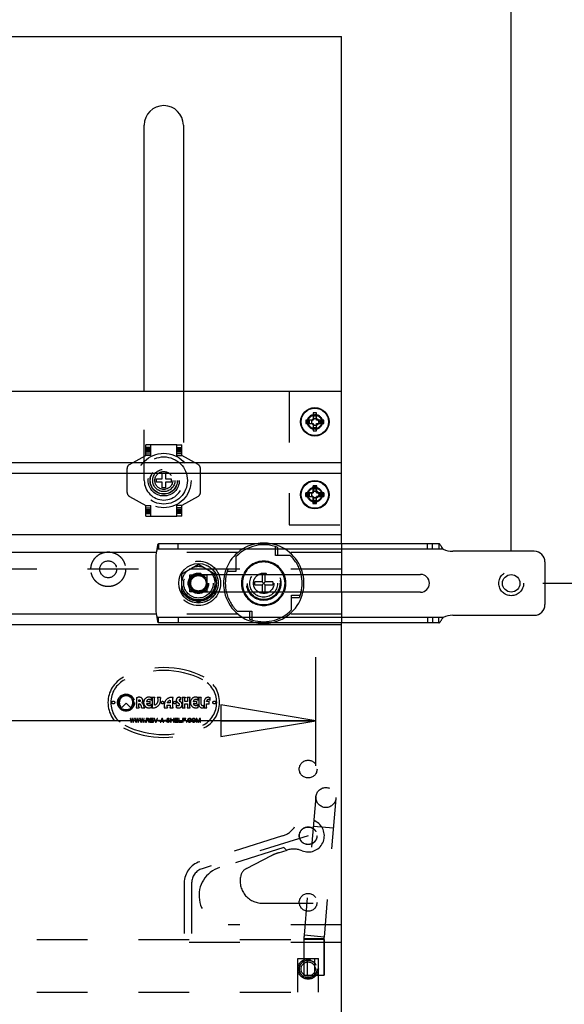
# Model space of a CAD drawing. Units: inches. Extents: x 0 to 17, y 0 to 11.
# Drawn here: x 3.1 to 4.2, y 7.7 to 9.7 of the extents above; entities that cross this region are included whole.
import ezdxf
from ezdxf.enums import TextEntityAlignment as Align

# ---------------------------------------------------------------- set-up
doc = ezdxf.new("R2010")
doc.units = ezdxf.units.IN
doc.header["$LTSCALE"] = 0.935
doc.header["$MEASUREMENT"] = 0
doc.linetypes.add('HIDDEN', pattern=[0.2, 0.1, -0.1])
doc.layers.get('0').update_dxf_attribs({"linetype": 'CONTINUOUS'})
for name, color, linetype in [('02___PRT_ALL_AXES', 7, 'CONTINUOUS'), ('03___PRT_ALL_CURVES', 7, 'CONTINUOUS'), ('DEFAULT_2', 8, 'HIDDEN')]:
    doc.layers.add(name, color=color, linetype=linetype)
doc.styles.get("Standard").update_dxf_attribs({"font": 'bluprnt.ttf'})
doc.dimstyles.new('DIMSTYLE_1', dxfattribs={"dimtxt": 0.125, "dimasz": 0.1875, "dimexe": 0.125, "dimexo": 0.0625, "dimgap": 0.0625, "dimtad": 0, "dimtih": 1, "dimtoh": 1, "dimlfac": 5.714286, "dimzin": 4, "dimdsep": 46, "dimtxsty": 'Standard', "dimblk": 'CLOSED', "dimblk1": 'CLOSED', "dimblk2": 'CLOSED', "dimcen": 0.09, "dimazin": 1, "dimtfac": 1, "dimtofl": 0, "dimtmove": 0, "dimatfit": 3, "dimldrblk": 'CLOSED', "dimfxl": 0, "dimtolj": 1, "dimtzin": 4, "dimarcsym": 0})

# ---------------------------------------------------------------- blocks, each defined once
blk = doc.blocks.new('_CLOSED')
at = {"color": 0, "linetype": 'ByBlock'}
for p, q in [((0, 0), (-1, 0.167)), ((-1, 0.167), (-1, -0.167)), ((-1, -0.167), (0, 0)), ((-1, 0), (0, 0))]:
    blk.add_line(p, q, dxfattribs=at)
blk = doc.blocks.new('*D2')
at = {"color": 7, "linetype": 'Continuous'}
for p, q in [((4.1307, 8.5518), (4.7445, 8.5518)), ((4.6195, 8.5518), (4.6195, 7.5812)), ((4.6195, 6.3606), (4.6195, 7.1437)), ((3.8612, 6.3606), (4.7445, 6.3606))]:
    blk.add_line(p, q, dxfattribs=at)
at = {"color": 7, "linetype": 'Continuous', "xscale": 0.1875, "yscale": 0.1875, "zscale": 0.1875}
for p, rotation in [((4.6195, 8.5518), 90), ((4.6195, 6.3606), 270)]:
    blk.add_blockref('_CLOSED', p, dxfattribs=dict(at, rotation=rotation))
at = {"color": 7, "linetype": 'Continuous'}
for s, p, p2 in [('12.52', (4.3695, 7.3937), (4.8695, 7.3937)), ('[', (4.3695, 7.2062), (4.4695, 7.2062)), ('318', (4.4695, 7.2062), (4.7695, 7.2062)), (']', (4.7695, 7.2062), (4.8695, 7.2062))]:
    blk.add_text(s, height=0.125, dxfattribs=at).set_placement(p, p2, align=Align.FIT)
blk = doc.blocks.new('*D3')
at = {"color": 7, "linetype": 'Continuous'}
for p, q in [((1.9997, 8.77), (1.9997, 10.3123)), ((4.0682, 8.6143), (4.0682, 10.3123)), ((1.9997, 10.1873), (2.6215, 10.1873)), ((4.0682, 10.1873), (3.4465, 10.1873))]:
    blk.add_line(p, q, dxfattribs=at)
at = {"color": 7, "linetype": 'Continuous', "xscale": 0.1875, "yscale": 0.1875, "zscale": 0.1875, "rotation": 180}
blk.add_blockref('_CLOSED', (1.9997, 10.1873), dxfattribs=at)
at = {"color": 7, "linetype": 'Continuous', "xscale": 0.1875, "yscale": 0.1875, "zscale": 0.1875}
blk.add_blockref('_CLOSED', (4.0682, 10.1873), dxfattribs=at)
at = {"color": 7, "linetype": 'Continuous'}
for s, p, p2 in [('11.82', (2.684, 10.1248), (3.184, 10.1248)), ('[', (2.684, 9.9373), (2.784, 9.9373)), (']', (3.284, 9.9373), (3.384, 9.9373)), ('300,2', (2.784, 9.9373), (3.284, 9.9373)), ('MAX', (2.884, 9.7498), (3.184, 9.7498))]:
    blk.add_text(s, height=0.125, dxfattribs=at).set_placement(p, p2, align=Align.FIT)
blk = doc.blocks.new('*D19')
at = {"color": 7, "linetype": 'Continuous'}
for p, q in [((2.3843, 8.1922), (2.3843, 8.4061)), ((3.6837, 8.1922), (3.6837, 8.4061)), ((3.034, 8.2811), (2.1141, 8.2811)), ((2.3843, 8.2811), (3.034, 8.2811)), ((3.6837, 8.2811), (3.034, 8.2811))]:
    blk.add_line(p, q, dxfattribs=at)
at = {"color": 7, "linetype": 'Continuous', "xscale": 0.1875, "yscale": 0.1875, "zscale": 0.1875, "rotation": 180}
blk.add_blockref('_CLOSED', (2.3843, 8.2811), dxfattribs=at)
at = {"color": 7, "linetype": 'Continuous', "xscale": 0.1875, "yscale": 0.1875, "zscale": 0.1875}
blk.add_blockref('_CLOSED', (3.6837, 8.2811), dxfattribs=at)
at = {"color": 7, "linetype": 'Continuous'}
for s, p, p2 in [('7.43', (1.3516, 8.2186), (1.7516, 8.2186)), ('[', (1.3516, 8.0311), (1.4516, 8.0311)), ('188,6', (1.4516, 8.0311), (1.9516, 8.0311)), (']', (1.9516, 8.0311), (2.0516, 8.0311)), ('RAIL TO RAIL', (0.8516, 7.8436), (2.0516, 7.8436))]:
    blk.add_text(s, height=0.125, dxfattribs=at).set_placement(p, p2, align=Align.FIT)

msp = doc.modelspace()

# ---------------------------------------------------------------- linework, layer by layer
at = {"color": 7, "linetype": 'Continuous'}
for p, q in [((2.334, 9.6294), (3.734, 9.6294)), ((3.734, 8.6297), (3.734, 9.6294)), ((3.3455, 8.9294), (3.3455, 9.4544)), ((3.4225, 9.4544), (3.4225, 8.9294)), ((3.734, 8.9294), (2.334, 8.9294)), ((3.678, 8.8874), (3.678, 8.8734)), ((3.685, 8.8874), (3.678, 8.8874)), ((3.685, 8.8734), (3.685, 8.8874)), ((3.664, 8.8734), (3.664, 8.8664)), ((3.678, 8.8734), (3.664, 8.8734)), ((3.664, 8.8664), (3.678, 8.8664)), ((3.67, 8.8734), (3.67, 8.8664)), ((3.685, 8.8814), (3.678, 8.8814)), ((3.678, 8.8664), (3.678, 8.8524)), ((3.699, 8.8734), (3.685, 8.8734)), ((3.685, 8.8524), (3.685, 8.8664)), ((3.685, 8.8664), (3.699, 8.8664)), ((3.6929, 8.8664), (3.6929, 8.8734)), ((3.699, 8.8664), (3.699, 8.8734)), ((3.678, 8.8585), (3.685, 8.8585)), ((3.678, 8.8524), (3.685, 8.8524)), ((3.734, 8.7891), (2.334, 8.7891)), ((3.664, 8.7301), (3.6639, 8.7231)), ((3.678, 8.73), (3.664, 8.7301)), ((3.6701, 8.73), (3.67, 8.723)), ((3.6781, 8.744), (3.678, 8.73)), ((3.6851, 8.7439), (3.6781, 8.744)), ((3.6851, 8.7379), (3.6781, 8.7379)), ((3.685, 8.7299), (3.6851, 8.7439)), ((3.699, 8.7298), (3.685, 8.7299)), ((3.6929, 8.7228), (3.6929, 8.7298)), ((3.6989, 8.7228), (3.699, 8.7298)), ((3.6639, 8.7231), (3.6779, 8.723)), ((3.6779, 8.723), (3.6778, 8.709)), ((3.6779, 8.715), (3.6849, 8.715)), ((3.6848, 8.7089), (3.6849, 8.7229)), ((3.6849, 8.7229), (3.6989, 8.7228)), ((3.6778, 8.709), (3.6848, 8.7089)), ((3.9256, 8.6297), (3.3736, 8.6297)), ((4.1137, 8.6148), (3.953, 8.6148)), ((3.3682, 8.6034), (3.3682, 8.5002)), ((4.1347, 8.5938), (4.1347, 8.5098)), ((3.487, 8.5693), (3.8897, 8.5693)), ((3.578, 8.5693), (3.578, 8.5547)), ((3.5837, 8.5547), (3.5837, 8.5693)), ((3.734, 8.5343), (3.734, 8.5693)), ((3.5632, 8.5489), (3.5632, 8.5547)), ((3.578, 8.5547), (3.5632, 8.5547)), ((3.5632, 8.5489), (3.578, 8.5489)), ((3.578, 8.5489), (3.5837, 8.5547)), ((3.5837, 8.5489), (3.578, 8.5547)), ((3.578, 8.5489), (3.578, 8.5343)), ((3.5985, 8.5547), (3.5837, 8.5547)), ((3.5837, 8.5343), (3.5837, 8.5489)), ((3.5837, 8.5489), (3.5985, 8.5489)), ((3.5985, 8.5547), (3.5985, 8.5489)), ((3.8897, 8.5343), (3.487, 8.5343)), ((3.953, 8.4888), (4.1137, 8.4888)), ((3.734, 8.4702), (2.334, 8.4702)), ((3.9256, 8.4739), (3.3736, 8.4739)), ((3.734, 6.4236), (3.734, 8.4739))]:
    msp.add_line(p, q, dxfattribs=at)
at = {"color": 9, "linetype": 'Continuous'}
for p, q in [((3.9339, 8.6192), (3.3712, 8.6192)), ((3.9339, 8.4844), (3.3712, 8.4844))]:
    msp.add_line(p, q, dxfattribs=at)
at = {"color": 7, "linetype": 'Continuous'}
for centre, radius in [((3.6815, 8.8699), 0.0269), ((3.6815, 8.7264), 0.0269), ((4.0682, 8.5518), 0.0172)]:
    msp.add_circle(centre, radius, dxfattribs=at)
for centre, radius, start, end in [((3.384, 9.4544), 0.0385, 0, 180), ((3.412, 8.6034), 0.0437, 158.8998, 180), ((3.953, 8.6585), 0.0437, 244.1581, 270), ((4.1137, 8.5938), 0.021, 0, 90), ((3.5808, 8.5518), 0.0757, 166.6309, 193.3703), ((3.5808, 8.5518), 0.0437, 156.4202, 203.5798), ((3.5808, 8.5518), 0.0437, 336.4202, 23.5798), ((3.5808, 8.5518), 0.0757, 346.6303, 13.3715), ((3.8897, 8.5518), 0.0175, 270, 90), ((3.412, 8.5002), 0.0437, 180, 201.1002), ((4.1137, 8.5098), 0.021, 270, 360), ((3.953, 8.445), 0.0437, 90, 115.8419)]:
    msp.add_arc(centre, radius, start, end, dxfattribs=at)
at = {"color": 9, "linetype": 'Continuous'}
for start, end in [(155.3723, 204.6275), (335.3723, 24.6275)]:
    msp.add_arc((3.5808, 8.5518), 0.042, start, end, dxfattribs=at)
at = {"color": 7, "linetype": 'Continuous'}
for points, knots in [([(3.3712, 8.6192), (3.3712, 8.6199), (3.3714, 8.6212), (3.3717, 8.6232), (3.372, 8.625), (3.3722, 8.6264), (3.3724, 8.6273), (3.3726, 8.6279), (3.3727, 8.6285), (3.3729, 8.6289), (3.3731, 8.6292), (3.3732, 8.6295), (3.3734, 8.6296), (3.3735, 8.6297), (3.3736, 8.6297)], [0, 0, 0, 0, 0.192871, 0.377065, 0.545489, 0.692282, 0.755923, 0.812467, 0.861613, 0.903123, 0.936935, 0.963453, 0.983698, 1, 1, 1, 1]), ([(3.9339, 8.6192), (3.9331, 8.6203), (3.9321, 8.6221), (3.9307, 8.6244), (3.9296, 8.626), (3.9288, 8.6273), (3.9281, 8.6281), (3.9276, 8.6286), (3.9271, 8.6291), (3.9266, 8.6294), (3.9261, 8.6296), (3.9258, 8.6297), (3.9256, 8.6297)], [0, 0, 0, 0, 0.301238, 0.450852, 0.593204, 0.72287, 0.781294, 0.834715, 0.88285, 0.925835, 0.964372, 1, 1, 1, 1]), ([(3.3736, 8.4739), (3.3735, 8.4739), (3.3734, 8.474), (3.3732, 8.4741), (3.3731, 8.4744), (3.3729, 8.4747), (3.3727, 8.4751), (3.3726, 8.4757), (3.3724, 8.4763), (3.3722, 8.4772), (3.372, 8.4786), (3.3717, 8.4804), (3.3714, 8.4824), (3.3712, 8.4837), (3.3712, 8.4844)], [0, 0, 0, 0, 0.016302, 0.036547, 0.063065, 0.096877, 0.138387, 0.187533, 0.244077, 0.307718, 0.454511, 0.622935, 0.807129, 1, 1, 1, 1]), ([(3.9256, 8.4739), (3.9258, 8.4739), (3.9261, 8.474), (3.9266, 8.4742), (3.9271, 8.4745), (3.9276, 8.475), (3.9281, 8.4755), (3.9288, 8.4763), (3.9296, 8.4776), (3.9307, 8.4792), (3.9321, 8.4815), (3.9331, 8.4833), (3.9339, 8.4844)], [0, 0, 0, 0, 0.035628, 0.074165, 0.11715, 0.165285, 0.218706, 0.27713, 0.406796, 0.549148, 0.698762, 1, 1, 1, 1])]:
    msp.add_open_spline(points, degree=3, knots=knots, dxfattribs=at)
at = {"layer": '02___PRT_ALL_AXES', "color": 8, "linetype": 'HIDDEN'}
for p, q in [((3.3484, 8.8039), (3.3484, 8.8249)), ((3.4097, 8.8249), (3.3484, 8.8249)), ((3.3582, 8.8196), (3.3484, 8.8196)), ((3.3582, 8.8189), (3.3484, 8.8189)), ((3.3582, 8.8183), (3.3484, 8.8183)), ((3.3484, 8.817), (3.3582, 8.817)), ((3.3484, 8.8162), (3.3582, 8.8162)), ((3.3582, 8.8156), (3.3484, 8.8156)), ((3.3484, 8.8137), (3.3582, 8.8137)), ((3.3582, 8.8113), (3.3484, 8.8113)), ((3.3582, 8.8084), (3.3484, 8.8084)), ((3.3582, 8.8039), (3.3582, 8.8249)), ((3.3163, 8.7858), (3.3484, 8.8039)), ((3.3582, 8.804), (3.3484, 8.804)), ((3.3582, 8.8039), (3.3484, 8.8039)), ((3.3119, 8.7307), (3.3119, 8.7782)), ((3.3163, 8.7231), (3.3484, 8.705)), ((3.3484, 8.684), (3.3484, 8.705)), ((3.3484, 8.705), (3.3582, 8.705)), ((3.3484, 8.7049), (3.3582, 8.7049)), ((3.3484, 8.7005), (3.3582, 8.7005)), ((3.3484, 8.6975), (3.3582, 8.6975)), ((3.3582, 8.6952), (3.3484, 8.6952)), ((3.3484, 8.6933), (3.3582, 8.6933)), ((3.3582, 8.6927), (3.3484, 8.6927)), ((3.3582, 8.6919), (3.3484, 8.6919)), ((3.3582, 8.684), (3.3582, 8.705)), ((3.3484, 8.6906), (3.3582, 8.6906)), ((3.3484, 8.69), (3.3582, 8.69)), ((3.3484, 8.6893), (3.3582, 8.6893)), ((3.3484, 8.684), (3.4097, 8.684)), ((3.5297, 8.6123), (3.3692, 8.6123)), ((3.734, 8.6123), (3.6319, 8.6123)), ((3.5297, 8.4912), (3.3692, 8.4912)), ((3.734, 8.4912), (3.6319, 8.4912)), ((3.3011, 8.3069), (3.3097, 8.3158)), ((3.3097, 8.3158), (3.3184, 8.3069)), ((3.6998, 7.8497), (3.6596, 7.8497)), ((3.6596, 7.8497), (3.6596, 7.7797)), ((3.6998, 7.8497), (3.6998, 7.7797)), ((3.6667, 7.7797), (3.6667, 7.812)), ((3.6596, 7.7797), (3.6998, 7.7797))]:
    msp.add_line(p, q, dxfattribs=at)
at = {"layer": '02___PRT_ALL_AXES', "color": 7, "linetype": 'Continuous'}
for p, q in [((3.734, 8.7681), (2.6988, 8.7681)), ((3.734, 8.647), (2.6988, 8.647)), ((3.3692, 8.6123), (2.334, 8.6123)), ((3.3692, 8.4912), (2.334, 8.4912))]:
    msp.add_line(p, q, dxfattribs=at)
for centre, radius in [((3.6815, 8.8699), 0.028), ((3.6815, 8.7264), 0.028), ((3.4522, 8.5518), 0.0389)]:
    msp.add_circle(centre, radius, dxfattribs=at)
at = {"layer": '02___PRT_ALL_AXES', "color": 8, "linetype": 'HIDDEN'}
for centre, radius in [((3.6815, 8.8699), 0.0148), ((3.6815, 8.8699), 0.0132), ((3.6823, 8.8699), 0.007), ((3.6823, 8.8694), 0.00683), ((3.384, 8.7544), 0.0465), ((3.384, 8.7544), 0.0306), ((3.384, 8.7544), 0.0266), ((3.384, 8.7544), 0.0219), ((3.384, 8.7544), 0.0176), ((3.6815, 8.7264), 0.0148), ((3.6815, 8.7264), 0.0132), ((3.6823, 8.7264), 0.007), ((3.6823, 8.7271), 0.00683), ((3.4522, 8.5518), 0.0437), ((3.5808, 8.5518), 0.0337), ((3.5808, 8.5518), 0.0328), ((3.5808, 8.5518), 0.0319), ((3.5808, 8.5518), 0.0273), ((3.4522, 8.5518), 0.0201), ((3.4522, 8.5518), 0.0157), ((3.5808, 8.5518), 0.0201), ((3.3097, 8.3169), 0.0168), ((3.3097, 8.3169), 0.0147), ((3.2846, 8.3169), 0.00284), ((3.3816, 8.3168), 0.00249), ((3.4058, 8.3168), 0.00249), ((3.4834, 8.3169), 0.00284), ((3.6683, 8.1857), 0.0175), ((3.6683, 8.0544), 0.0175), ((3.6683, 8.0544), 0.0172), ((3.6683, 7.9232), 0.0175), ((3.6683, 7.7919), 0.0201), ((3.6683, 7.7919), 0.0175)]:
    msp.add_circle(centre, radius, dxfattribs=at)
for centre, radius, start, end in [((3.3206, 8.7782), 0.00875, 119.3447, 180), ((3.3206, 8.7307), 0.00875, 180, 240.6553), ((3.5808, 8.5518), 0.0792, 100.4045, 167.2387), ((3.5808, 8.5518), 0.0792, 12.7613, 79.5955), ((3.4522, 8.5518), 0.0329, 128.3649, 171.6351), ((3.4522, 8.5518), 0.0329, 68.3649, 111.6351), ((3.4522, 8.5518), 0.0329, 8.3649, 51.6351), ((3.4522, 8.5518), 0.0329, 188.3649, 231.6351), ((3.4522, 8.5518), 0.0329, 308.3649, 351.6351), ((3.4522, 8.5518), 0.0329, 248.3649, 291.6351), ((3.5808, 8.5518), 0.0792, 192.7613, 259.5955), ((3.5808, 8.5518), 0.0792, 280.4045, 347.2387), ((3.3097, 8.3169), 0.0133, 310.7494, 229.2506)]:
    msp.add_arc(centre, radius, start, end, dxfattribs=at)
at = {"layer": '02___PRT_ALL_AXES', "color": 7, "linetype": 'Continuous'}
for start, end in [(79.5955, 100.4045), (167.2387, 192.7613), (347.2387, 12.7613), (259.5955, 280.4045)]:
    msp.add_arc((3.5808, 8.5518), 0.0792, start, end, dxfattribs=at)
at = {"layer": '03___PRT_ALL_CURVES', "color": 8, "linetype": 'HIDDEN'}
for p, q in [((3.6683, 8.0544), (3.4594, 7.9894)), ((3.4388, 7.9615), (3.4388, 7.8497))]:
    msp.add_line(p, q, dxfattribs=at)
msp.add_arc((3.4681, 7.9615), 0.0292, 107.2919, 180, dxfattribs=at)
at = {"layer": 'DEFAULT_2', "color": 8, "linetype": 'HIDDEN'}
for p, q in [((3.3455, 8.7544), (3.3455, 8.9294)), ((3.4225, 8.9294), (3.4225, 8.7544)), ((3.6307, 8.9294), (3.6307, 8.6669)), ((3.4097, 8.8039), (3.4097, 8.8249)), ((3.4097, 8.8249), (3.4195, 8.8249)), ((3.4097, 8.8196), (3.4195, 8.8196)), ((3.4097, 8.8189), (3.4195, 8.8189)), ((3.4097, 8.8183), (3.4195, 8.8183)), ((3.4195, 8.817), (3.4097, 8.817)), ((3.4195, 8.8162), (3.4097, 8.8162)), ((3.4195, 8.8156), (3.4097, 8.8156)), ((3.4195, 8.8137), (3.4097, 8.8137)), ((3.4097, 8.8113), (3.4195, 8.8113)), ((3.4097, 8.8084), (3.4195, 8.8084)), ((3.4195, 8.8039), (3.4195, 8.8249)), ((3.4097, 8.804), (3.4195, 8.804)), ((3.4097, 8.8039), (3.4195, 8.8039)), ((3.4516, 8.7858), (3.4195, 8.8039)), ((3.3808, 8.7576), (3.3808, 8.769)), ((3.3808, 8.769), (3.3871, 8.769)), ((3.3871, 8.769), (3.3871, 8.7576)), ((3.4561, 8.7307), (3.4561, 8.7782)), ((3.3694, 8.7513), (3.3694, 8.7576)), ((3.3694, 8.7576), (3.3808, 8.7576)), ((3.3808, 8.7513), (3.3694, 8.7513)), ((3.3808, 8.7399), (3.3808, 8.7513)), ((3.3871, 8.7576), (3.3985, 8.7576)), ((3.3871, 8.7513), (3.3871, 8.7399)), ((3.3985, 8.7513), (3.3871, 8.7513)), ((3.3985, 8.7576), (3.3985, 8.7513)), ((3.3871, 8.7399), (3.3808, 8.7399)), ((3.664, 8.7229), (3.664, 8.7299)), ((3.664, 8.7299), (3.678, 8.7299)), ((3.67, 8.7229), (3.67, 8.7299)), ((3.678, 8.7299), (3.678, 8.7439)), ((3.678, 8.7439), (3.685, 8.7439)), ((3.678, 8.7379), (3.685, 8.7379)), ((3.685, 8.7439), (3.685, 8.7299)), ((3.685, 8.7299), (3.699, 8.7299)), ((3.6929, 8.7299), (3.6929, 8.7229)), ((3.699, 8.7299), (3.699, 8.7229)), ((3.4516, 8.7231), (3.4195, 8.705)), ((3.664, 8.7229), (3.678, 8.7229)), ((3.678, 8.7089), (3.678, 8.7229)), ((3.685, 8.715), (3.678, 8.715)), ((3.685, 8.7089), (3.685, 8.7229)), ((3.699, 8.7229), (3.685, 8.7229)), ((3.4097, 8.684), (3.4097, 8.705)), ((3.4195, 8.705), (3.4097, 8.705)), ((3.4195, 8.7049), (3.4097, 8.7049)), ((3.4195, 8.7005), (3.4097, 8.7005)), ((3.4195, 8.6975), (3.4097, 8.6975)), ((3.4097, 8.6952), (3.4195, 8.6952)), ((3.4097, 8.6933), (3.4195, 8.6933)), ((3.4097, 8.6927), (3.4195, 8.6927)), ((3.4097, 8.6919), (3.4195, 8.6919)), ((3.4195, 8.684), (3.4195, 8.705)), ((3.685, 8.7089), (3.678, 8.7089)), ((3.4195, 8.6906), (3.4097, 8.6906)), ((3.4195, 8.69), (3.4097, 8.69)), ((3.4195, 8.6893), (3.4097, 8.6893)), ((3.4195, 8.684), (3.4097, 8.684)), ((3.6307, 8.6669), (3.734, 8.6669)), ((3.3736, 8.6297), (3.3736, 8.6192)), ((3.412, 8.6192), (3.412, 8.6297)), ((3.6042, 8.6065), (3.6042, 8.6238)), ((3.6086, 8.6065), (3.6086, 8.6222)), ((3.734, 8.6297), (3.734, 8.5693)), ((3.9033, 8.6192), (3.9033, 8.6297)), ((3.9129, 8.6192), (3.9129, 8.6297)), ((3.9256, 8.6297), (3.9256, 8.6192)), ((3.5261, 8.6041), (3.5261, 8.5752)), ((3.6331, 8.6065), (3.6042, 8.6065)), ((3.734, 8.5794), (2.334, 8.5794)), ((3.4197, 8.5706), (3.4522, 8.5894)), ((3.4522, 8.5894), (3.4848, 8.5706)), ((3.5261, 8.5752), (3.5089, 8.5752)), ((3.5261, 8.5796), (3.5104, 8.5796)), ((3.4197, 8.533), (3.4197, 8.5706)), ((3.4356, 8.5352), (3.4356, 8.5684)), ((3.4356, 8.5684), (3.4688, 8.5684)), ((3.4522, 8.5693), (3.487, 8.5693)), ((3.4688, 8.5684), (3.4688, 8.5352)), ((3.4848, 8.5706), (3.4848, 8.533)), ((3.578, 8.5695), (3.578, 8.5693)), ((3.5837, 8.5695), (3.578, 8.5695)), ((3.5837, 8.5693), (3.5837, 8.5695)), ((3.4522, 8.5142), (3.4197, 8.533)), ((3.4688, 8.5352), (3.4356, 8.5352)), ((3.487, 8.5343), (3.4522, 8.5343)), ((3.4848, 8.533), (3.4522, 8.5142)), ((3.578, 8.5343), (3.578, 8.5341)), ((3.5837, 8.5341), (3.578, 8.5341)), ((3.5837, 8.5341), (3.5837, 8.5343)), ((3.6356, 8.4995), (3.6356, 8.5284)), ((3.6356, 8.5284), (3.6528, 8.5284)), ((3.6356, 8.524), (3.6513, 8.524)), ((3.734, 8.5343), (3.734, 8.4739)), ((3.5286, 8.497), (3.5575, 8.497)), ((3.5531, 8.497), (3.5531, 8.4814)), ((3.5575, 8.497), (3.5575, 8.4798)), ((3.3736, 8.4739), (3.3736, 8.4844)), ((3.412, 8.4844), (3.412, 8.4739)), ((3.9033, 8.4844), (3.9033, 8.4739)), ((3.9129, 8.4844), (3.9129, 8.4739)), ((3.9256, 8.4739), (3.9256, 8.4844)), ((3.3302, 8.327), (3.3302, 8.3084)), ((3.335, 8.3187), (3.335, 8.3222)), ((3.3596, 8.321), (3.3596, 8.3277)), ((3.3666, 8.3271), (3.3605, 8.3271)), ((3.3612, 8.3259), (3.3612, 8.3077)), ((3.366, 8.3118), (3.366, 8.3259)), ((3.3777, 8.3271), (3.3712, 8.3271)), ((3.4016, 8.3075), (3.4016, 8.3257)), ((3.4178, 8.3215), (3.4178, 8.3272)), ((3.4264, 8.3271), (3.4204, 8.3271)), ((3.4209, 8.3257), (3.4209, 8.3071)), ((3.4257, 8.319), (3.4257, 8.3256)), ((3.4358, 8.3271), (3.4299, 8.3271)), ((3.4305, 8.3256), (3.4305, 8.319)), ((3.4353, 8.3071), (3.4353, 8.3257)), ((3.4516, 8.321), (3.4516, 8.3278)), ((3.4579, 8.327), (3.4524, 8.327)), ((3.4528, 8.3263), (3.4528, 8.3138)), ((3.4575, 8.3138), (3.4575, 8.3263)), ((3.4751, 8.3211), (3.4751, 8.3271)), ((3.3298, 8.3065), (3.3353, 8.3065)), ((3.335, 8.3084), (3.335, 8.3141)), ((3.3401, 8.3065), (3.3464, 8.3065)), ((3.3571, 8.314), (3.3571, 8.3199)), ((3.3596, 8.3065), (3.3596, 8.3134)), ((3.3851, 8.3064), (3.3916, 8.3064)), ((3.3897, 8.3116), (3.3967, 8.3116)), ((3.3968, 8.316), (3.3904, 8.316)), ((3.3962, 8.3064), (3.4023, 8.3064)), ((3.3967, 8.3116), (3.3967, 8.3075)), ((3.3968, 8.3215), (3.3968, 8.316)), ((3.4086, 8.3127), (3.4086, 8.3062)), ((3.4205, 8.3065), (3.4262, 8.3065)), ((3.4305, 8.319), (3.4257, 8.319)), ((3.4257, 8.3071), (3.4257, 8.3141)), ((3.4257, 8.3141), (3.4305, 8.3141)), ((3.43, 8.3065), (3.4358, 8.3065)), ((3.4305, 8.3141), (3.4305, 8.3071)), ((3.449, 8.314), (3.449, 8.3199)), ((3.4516, 8.3066), (3.4516, 8.3134)), ((3.4626, 8.3061), (3.4626, 8.3117)), ((3.4634, 8.3062), (3.4687, 8.3062)), ((3.4636, 8.3193), (3.4636, 8.307)), ((3.4683, 8.3188), (3.4683, 8.3193)), ((3.4724, 8.3188), (3.4683, 8.3188)), ((3.4683, 8.307), (3.4683, 8.314)), ((3.4683, 8.314), (3.4724, 8.314)), ((3.4731, 8.3134), (3.4731, 8.3194)), ((3.3175, 8.2854), (3.3189, 8.2784)), ((3.3185, 8.2854), (3.3175, 8.2854)), ((3.3196, 8.2801), (3.3185, 8.2854)), ((3.321, 8.2854), (3.3196, 8.2801)), ((3.3203, 8.2784), (3.3217, 8.2841)), ((3.3224, 8.2854), (3.321, 8.2854)), ((3.3217, 8.2841), (3.3231, 8.2784)), ((3.3238, 8.2801), (3.3224, 8.2854)), ((3.3248, 8.2854), (3.3238, 8.2801)), ((3.3245, 8.2784), (3.3259, 8.2854)), ((3.3259, 8.2854), (3.3248, 8.2854)), ((3.3273, 8.2854), (3.3287, 8.2784)), ((3.3283, 8.2854), (3.3273, 8.2854)), ((3.3294, 8.2801), (3.3283, 8.2854)), ((3.3308, 8.2854), (3.3294, 8.2801)), ((3.3301, 8.2784), (3.3315, 8.2841)), ((3.3322, 8.2854), (3.3308, 8.2854)), ((3.3315, 8.2841), (3.3329, 8.2784)), ((3.3336, 8.2801), (3.3322, 8.2854)), ((3.3346, 8.2854), (3.3336, 8.2801)), ((3.3343, 8.2784), (3.3357, 8.2854)), ((3.3357, 8.2854), (3.3346, 8.2854)), ((3.3371, 8.2854), (3.3385, 8.2784)), ((3.3381, 8.2854), (3.3371, 8.2854)), ((3.3392, 8.2801), (3.3381, 8.2854)), ((3.3406, 8.2854), (3.3392, 8.2801)), ((3.3399, 8.2784), (3.3413, 8.2841)), ((3.342, 8.2854), (3.3406, 8.2854)), ((3.3413, 8.2841), (3.3427, 8.2784)), ((3.3434, 8.2801), (3.342, 8.2854)), ((3.3444, 8.2854), (3.3434, 8.2801)), ((3.3441, 8.2784), (3.3455, 8.2854)), ((3.3455, 8.2854), (3.3444, 8.2854)), ((3.3491, 8.2854), (3.3491, 8.2784)), ((3.3533, 8.2854), (3.3491, 8.2854)), ((3.3502, 8.2825), (3.3502, 8.2847)), ((3.3502, 8.2847), (3.3535, 8.2847)), ((3.3542, 8.2853), (3.3533, 8.2854)), ((3.3535, 8.2847), (3.354, 8.2846)), ((3.354, 8.2846), (3.3544, 8.2843)), ((3.3549, 8.2849), (3.3542, 8.2853)), ((3.3544, 8.2843), (3.3546, 8.2838)), ((3.3546, 8.2838), (3.3546, 8.2834)), ((3.3554, 8.2843), (3.3549, 8.2849)), ((3.3556, 8.2838), (3.3554, 8.2843)), ((3.3556, 8.2832), (3.3556, 8.2838)), ((3.3572, 8.2854), (3.3572, 8.2784)), ((3.3635, 8.2854), (3.3572, 8.2854)), ((3.3582, 8.2826), (3.3582, 8.2846)), ((3.3582, 8.2846), (3.3635, 8.2846)), ((3.3635, 8.2846), (3.3635, 8.2854)), ((3.3649, 8.2854), (3.3677, 8.2784)), ((3.3659, 8.2854), (3.3649, 8.2854)), ((3.3684, 8.2793), (3.3659, 8.2854)), ((3.3708, 8.2854), (3.3684, 8.2793)), ((3.3691, 8.2784), (3.3719, 8.2854)), ((3.3719, 8.2854), (3.3708, 8.2854)), ((3.3799, 8.2854), (3.3771, 8.2784)), ((3.3791, 8.2808), (3.3806, 8.2849)), ((3.3813, 8.2854), (3.3799, 8.2854)), ((3.3806, 8.2849), (3.3822, 8.2808)), ((3.3841, 8.2784), (3.3813, 8.2854)), ((3.3901, 8.2844), (3.3899, 8.2838)), ((3.3899, 8.2838), (3.3899, 8.2832)), ((3.3908, 8.285), (3.3901, 8.2844)), ((3.3915, 8.2853), (3.3908, 8.285)), ((3.391, 8.2837), (3.3911, 8.2841)), ((3.391, 8.2834), (3.391, 8.2837)), ((3.3911, 8.2841), (3.3917, 8.2844)), ((3.3922, 8.2854), (3.3915, 8.2853)), ((3.3917, 8.2844), (3.3922, 8.2846)), ((3.3931, 8.2854), (3.3922, 8.2854)), ((3.3922, 8.2846), (3.3932, 8.2846)), ((3.3939, 8.2853), (3.3931, 8.2854)), ((3.3932, 8.2846), (3.3938, 8.2844)), ((3.3938, 8.2844), (3.3941, 8.2841)), ((3.3946, 8.2849), (3.3939, 8.2853)), ((3.3941, 8.2841), (3.3943, 8.2838)), ((3.3943, 8.2838), (3.3953, 8.2838)), ((3.3952, 8.2843), (3.3946, 8.2849)), ((3.3953, 8.2838), (3.3952, 8.2843)), ((3.3973, 8.2854), (3.3973, 8.2784)), ((3.3983, 8.2854), (3.3973, 8.2854)), ((3.3983, 8.2826), (3.3983, 8.2854)), ((3.4032, 8.2854), (3.4032, 8.2826)), ((3.4043, 8.2854), (3.4032, 8.2854)), ((3.4043, 8.2784), (3.4043, 8.2854)), ((3.4057, 8.2854), (3.4057, 8.2784)), ((3.412, 8.2854), (3.4057, 8.2854)), ((3.4067, 8.2826), (3.4067, 8.2846)), ((3.4067, 8.2846), (3.412, 8.2846)), ((3.412, 8.2846), (3.412, 8.2854)), ((3.4134, 8.2854), (3.4134, 8.2784)), ((3.4144, 8.2854), (3.4134, 8.2854)), ((3.4144, 8.2793), (3.4144, 8.2854)), ((3.4211, 8.2854), (3.4211, 8.2784)), ((3.4274, 8.2854), (3.4211, 8.2854)), ((3.4221, 8.2826), (3.4221, 8.2846)), ((3.4221, 8.2846), (3.4274, 8.2846)), ((3.4274, 8.2846), (3.4274, 8.2854)), ((3.4312, 8.2838), (3.431, 8.2831)), ((3.4316, 8.2844), (3.4312, 8.2838)), ((3.4323, 8.285), (3.4316, 8.2844)), ((3.4321, 8.2831), (3.4323, 8.2837)), ((3.433, 8.2853), (3.4323, 8.285)), ((3.4323, 8.2837), (3.4326, 8.2841)), ((3.4326, 8.2841), (3.4331, 8.2844)), ((3.4338, 8.2854), (3.433, 8.2853)), ((3.4331, 8.2844), (3.4338, 8.2846)), ((3.4354, 8.2854), (3.4338, 8.2854)), ((3.4338, 8.2846), (3.4354, 8.2846)), ((3.4363, 8.2853), (3.4354, 8.2854)), ((3.4354, 8.2846), (3.4361, 8.2844)), ((3.4361, 8.2844), (3.4366, 8.2841)), ((3.437, 8.285), (3.4363, 8.2853)), ((3.4366, 8.2841), (3.4368, 8.2837)), ((3.4368, 8.2837), (3.4379, 8.2837)), ((3.4377, 8.2844), (3.437, 8.285)), ((3.4379, 8.2837), (3.4377, 8.2844)), ((3.4394, 8.2838), (3.4393, 8.2831)), ((3.4398, 8.2844), (3.4394, 8.2838)), ((3.4405, 8.285), (3.4398, 8.2844)), ((3.4403, 8.2831), (3.4405, 8.2837)), ((3.4412, 8.2853), (3.4405, 8.285)), ((3.4405, 8.2837), (3.4408, 8.2841)), ((3.4408, 8.2841), (3.4414, 8.2844)), ((3.4421, 8.2854), (3.4412, 8.2853)), ((3.4414, 8.2844), (3.4421, 8.2846)), ((3.4435, 8.2854), (3.4421, 8.2854)), ((3.4421, 8.2846), (3.4435, 8.2846)), ((3.4443, 8.2853), (3.4435, 8.2854)), ((3.4435, 8.2846), (3.4442, 8.2844)), ((3.4442, 8.2844), (3.4447, 8.2841)), ((3.445, 8.285), (3.4443, 8.2853)), ((3.4447, 8.2841), (3.445, 8.2837)), ((3.4457, 8.2844), (3.445, 8.285)), ((3.445, 8.2837), (3.4452, 8.2831)), ((3.4461, 8.2838), (3.4457, 8.2844)), ((3.4463, 8.2831), (3.4461, 8.2838)), ((3.4477, 8.2854), (3.4477, 8.2784)), ((3.4492, 8.2854), (3.4477, 8.2854)), ((3.4487, 8.2784), (3.4487, 8.284)), ((3.4487, 8.284), (3.4512, 8.2784)), ((3.4519, 8.2792), (3.4492, 8.2854)), ((3.4545, 8.2854), (3.4519, 8.2792)), ((3.4526, 8.2784), (3.455, 8.284)), ((3.4561, 8.2854), (3.4545, 8.2854)), ((3.455, 8.284), (3.455, 8.2784)), ((3.4561, 8.2784), (3.4561, 8.2854)), ((3.3189, 8.2784), (3.3203, 8.2784)), ((3.3231, 8.2784), (3.3245, 8.2784)), ((3.3287, 8.2784), (3.3301, 8.2784)), ((3.3329, 8.2784), (3.3343, 8.2784)), ((3.3385, 8.2784), (3.3399, 8.2784)), ((3.3427, 8.2784), (3.3441, 8.2784)), ((3.3469, 8.2792), (3.3469, 8.2784)), ((3.3477, 8.2792), (3.3469, 8.2792)), ((3.3469, 8.2784), (3.3477, 8.2784)), ((3.3477, 8.2784), (3.3477, 8.2792)), ((3.3491, 8.2784), (3.3502, 8.2784)), ((3.3535, 8.2825), (3.3502, 8.2825)), ((3.3502, 8.2784), (3.3502, 8.2816)), ((3.3502, 8.2816), (3.3532, 8.2816)), ((3.3532, 8.2816), (3.3546, 8.2784)), ((3.354, 8.2826), (3.3535, 8.2825)), ((3.3544, 8.2829), (3.354, 8.2826)), ((3.3542, 8.2819), (3.3549, 8.2822)), ((3.3558, 8.2784), (3.3542, 8.2819)), ((3.3546, 8.2834), (3.3544, 8.2829)), ((3.3546, 8.2784), (3.3558, 8.2784)), ((3.3549, 8.2822), (3.3554, 8.2828)), ((3.3554, 8.2828), (3.3556, 8.2832)), ((3.3572, 8.2784), (3.3635, 8.2784)), ((3.3628, 8.2826), (3.3582, 8.2826)), ((3.3582, 8.2793), (3.3582, 8.2817)), ((3.3582, 8.2817), (3.3628, 8.2817)), ((3.3635, 8.2793), (3.3582, 8.2793)), ((3.3628, 8.2817), (3.3628, 8.2826)), ((3.3635, 8.2784), (3.3635, 8.2793)), ((3.3677, 8.2784), (3.3691, 8.2784)), ((3.3733, 8.2817), (3.3733, 8.281)), ((3.3757, 8.2817), (3.3733, 8.2817)), ((3.3733, 8.281), (3.3757, 8.281)), ((3.3757, 8.281), (3.3757, 8.2817)), ((3.3771, 8.2784), (3.3782, 8.2784)), ((3.3782, 8.2784), (3.3789, 8.2802)), ((3.3789, 8.2802), (3.3824, 8.2802)), ((3.3822, 8.2808), (3.3791, 8.2808)), ((3.3824, 8.2802), (3.3831, 8.2784)), ((3.3831, 8.2784), (3.3841, 8.2784)), ((3.3855, 8.2817), (3.3855, 8.281)), ((3.388, 8.2817), (3.3855, 8.2817)), ((3.3855, 8.281), (3.388, 8.281)), ((3.388, 8.281), (3.388, 8.2817)), ((3.3894, 8.2804), (3.3896, 8.2798)), ((3.3904, 8.2804), (3.3894, 8.2804)), ((3.3896, 8.2798), (3.3901, 8.279)), ((3.3899, 8.2832), (3.3901, 8.2826)), ((3.3901, 8.2826), (3.3908, 8.282)), ((3.3901, 8.279), (3.391, 8.2786)), ((3.3906, 8.2799), (3.3904, 8.2804)), ((3.3911, 8.2795), (3.3906, 8.2799)), ((3.3908, 8.282), (3.3915, 8.2817)), ((3.3911, 8.2829), (3.391, 8.2834)), ((3.391, 8.2786), (3.3918, 8.2784)), ((3.3917, 8.2826), (3.3911, 8.2829)), ((3.3918, 8.2793), (3.3911, 8.2795)), ((3.3915, 8.2817), (3.3922, 8.2816)), ((3.3922, 8.2825), (3.3917, 8.2826)), ((3.3932, 8.2793), (3.3918, 8.2793)), ((3.3918, 8.2784), (3.3932, 8.2784)), ((3.3932, 8.2825), (3.3922, 8.2825)), ((3.3922, 8.2816), (3.3932, 8.2816)), ((3.3941, 8.2823), (3.3932, 8.2825)), ((3.3932, 8.2816), (3.3939, 8.2814)), ((3.3939, 8.2795), (3.3932, 8.2793)), ((3.3932, 8.2784), (3.3941, 8.2786)), ((3.3939, 8.2814), (3.3945, 8.2811)), ((3.3945, 8.2798), (3.3939, 8.2795)), ((3.3948, 8.282), (3.3941, 8.2823)), ((3.3941, 8.2786), (3.3948, 8.2789)), ((3.3945, 8.2811), (3.3948, 8.2807)), ((3.3948, 8.2802), (3.3945, 8.2798)), ((3.3955, 8.2814), (3.3948, 8.282)), ((3.3948, 8.2807), (3.3948, 8.2802)), ((3.3948, 8.2789), (3.3955, 8.2795)), ((3.3959, 8.2808), (3.3955, 8.2814)), ((3.3955, 8.2795), (3.3959, 8.2801)), ((3.3959, 8.2801), (3.3959, 8.2808)), ((3.3973, 8.2784), (3.3983, 8.2784)), ((3.4032, 8.2826), (3.3983, 8.2826)), ((3.3983, 8.2784), (3.3983, 8.2817)), ((3.3983, 8.2817), (3.4032, 8.2817)), ((3.4032, 8.2817), (3.4032, 8.2784)), ((3.4032, 8.2784), (3.4043, 8.2784)), ((3.4057, 8.2784), (3.412, 8.2784)), ((3.4113, 8.2826), (3.4067, 8.2826)), ((3.4067, 8.2793), (3.4067, 8.2817)), ((3.4067, 8.2817), (3.4113, 8.2817)), ((3.412, 8.2793), (3.4067, 8.2793)), ((3.4113, 8.2817), (3.4113, 8.2826)), ((3.412, 8.2784), (3.412, 8.2793)), ((3.4134, 8.2784), (3.4197, 8.2784)), ((3.4197, 8.2793), (3.4144, 8.2793)), ((3.4197, 8.2784), (3.4197, 8.2793)), ((3.4211, 8.2784), (3.4221, 8.2784)), ((3.4267, 8.2826), (3.4221, 8.2826)), ((3.4221, 8.2784), (3.4221, 8.2817)), ((3.4221, 8.2817), (3.4267, 8.2817)), ((3.4267, 8.2817), (3.4267, 8.2826)), ((3.4288, 8.2792), (3.4288, 8.2784)), ((3.4296, 8.2792), (3.4288, 8.2792)), ((3.4288, 8.2784), (3.4296, 8.2784)), ((3.4296, 8.2784), (3.4296, 8.2792)), ((3.431, 8.2831), (3.431, 8.2808)), ((3.431, 8.2808), (3.4312, 8.2801)), ((3.4312, 8.2801), (3.4316, 8.2795)), ((3.4316, 8.2795), (3.4323, 8.2789)), ((3.4321, 8.2808), (3.4321, 8.2831)), ((3.4323, 8.2802), (3.4321, 8.2808)), ((3.4326, 8.2798), (3.4323, 8.2802)), ((3.4323, 8.2789), (3.433, 8.2786)), ((3.4331, 8.2795), (3.4326, 8.2798)), ((3.433, 8.2786), (3.4338, 8.2784)), ((3.4338, 8.2793), (3.4331, 8.2795)), ((3.4354, 8.2793), (3.4338, 8.2793)), ((3.4338, 8.2784), (3.4354, 8.2784)), ((3.4361, 8.2795), (3.4354, 8.2793)), ((3.4354, 8.2784), (3.4363, 8.2786)), ((3.4366, 8.2798), (3.4361, 8.2795)), ((3.4363, 8.2786), (3.437, 8.2789)), ((3.4368, 8.2802), (3.4366, 8.2798)), ((3.4379, 8.2802), (3.4368, 8.2802)), ((3.437, 8.2789), (3.4377, 8.2795)), ((3.4377, 8.2795), (3.4379, 8.2802)), ((3.4393, 8.2831), (3.4393, 8.2808)), ((3.4393, 8.2808), (3.4394, 8.2801)), ((3.4394, 8.2801), (3.4398, 8.2795)), ((3.4398, 8.2795), (3.4405, 8.2789)), ((3.4403, 8.2808), (3.4403, 8.2831)), ((3.4405, 8.2802), (3.4403, 8.2808)), ((3.4408, 8.2798), (3.4405, 8.2802)), ((3.4405, 8.2789), (3.4412, 8.2786)), ((3.4414, 8.2795), (3.4408, 8.2798)), ((3.4412, 8.2786), (3.4421, 8.2784)), ((3.4421, 8.2793), (3.4414, 8.2795)), ((3.4435, 8.2793), (3.4421, 8.2793)), ((3.4421, 8.2784), (3.4435, 8.2784)), ((3.4442, 8.2795), (3.4435, 8.2793)), ((3.4435, 8.2784), (3.4443, 8.2786)), ((3.4447, 8.2798), (3.4442, 8.2795)), ((3.4443, 8.2786), (3.445, 8.2789)), ((3.445, 8.2802), (3.4447, 8.2798)), ((3.4452, 8.2808), (3.445, 8.2802)), ((3.445, 8.2789), (3.4457, 8.2795)), ((3.4452, 8.2831), (3.4452, 8.2808)), ((3.4457, 8.2795), (3.4461, 8.2801)), ((3.4461, 8.2801), (3.4463, 8.2808)), ((3.4463, 8.2808), (3.4463, 8.2831)), ((3.4477, 8.2784), (3.4487, 8.2784)), ((3.4512, 8.2784), (3.4526, 8.2784)), ((3.455, 8.2784), (3.4561, 8.2784)), ((3.6837, 8.1314), (3.6603, 7.8583)), ((3.723, 8.128), (3.6996, 7.8549)), ((3.7179, 8.0692), (3.6787, 8.0725)), ((3.618, 8.0541), (3.455, 8.0033)), ((3.6204, 8.0311), (3.494, 7.9917)), ((3.5467, 7.9898), (3.5959, 8.0152)), ((3.61, 8.021), (3.6267, 8.0262)), ((3.6204, 8.0311), (3.6258, 8.0259)), ((3.4242, 7.9615), (3.4242, 7.8443)), ((3.578, 7.9214), (3.734, 7.9214)), ((3.734, 7.8789), (3.5111, 7.8789)), ((3.6996, 7.8549), (3.6603, 7.8583)), ((2.334, 7.8497), (3.734, 7.8497)), ((3.734, 7.8443), (3.4242, 7.8443)), ((3.6994, 7.8515), (3.66, 7.8515)), ((3.66, 7.8515), (3.66, 7.7797)), ((3.6994, 7.8515), (3.6994, 7.7797)), ((3.6482, 7.8129), (3.6885, 7.8129)), ((3.6482, 7.7464), (3.6482, 7.8129)), ((3.6667, 7.7797), (3.6667, 7.8129)), ((3.6813, 7.7797), (3.6813, 7.8129)), ((3.6885, 7.7464), (3.6885, 7.8129)), ((3.6596, 7.7797), (3.6998, 7.7797)), ((2.334, 7.7464), (3.734, 7.7464))]:
    msp.add_line(p, q, dxfattribs=at)
for centre, radius in [((3.6815, 8.8699), 0.0132), ((3.384, 8.7544), 0.0537), ((3.384, 8.7544), 0.0271), ((3.6815, 8.7264), 0.0132), ((3.2746, 8.5794), 0.0166), ((3.4522, 8.5518), 0.0389), ((3.4522, 8.5518), 0.0354), ((3.4522, 8.5518), 0.0326), ((3.4522, 8.5518), 0.029), ((3.5808, 8.5518), 0.0273), ((4.0682, 8.5518), 0.0244), ((3.4522, 8.5518), 0.0178), ((3.4522, 8.5518), 0.0166), ((3.4522, 8.5518), 0.0157), ((3.4522, 8.5518), 0.0152), ((3.7033, 8.1297), 0.0197), ((3.6683, 8.0544), 0.0172), ((3.6683, 7.7919), 0.0172), ((3.6683, 7.7919), 0.0139)]:
    msp.add_circle(centre, radius, dxfattribs=at)
for centre, radius, start, end in [((3.4473, 8.7782), 0.00875, 0, 60.6553), ((3.384, 8.7544), 0.0385, 180, 360), ((3.4473, 8.7307), 0.00875, 299.3447, 360), ((3.5808, 8.5518), 0.0757, 68.4849, 136.3347), ((3.5808, 8.5518), 0.0437, 23.5798, 156.4202), ((3.5808, 8.5518), 0.042, 24.6275, 155.3723), ((3.5808, 8.5518), 0.0757, 13.3715, 46.3347), ((3.5808, 8.5518), 0.0757, 158.4849, 166.6309), ((3.4522, 8.5518), 0.0175, 90, 270), ((3.5808, 8.5518), 0.0757, 193.3703, 226.3347), ((3.5808, 8.5518), 0.0437, 203.5798, 336.4202), ((3.5808, 8.5518), 0.042, 204.6275, 335.3723), ((3.5808, 8.5518), 0.0757, 338.4849, 346.6303), ((3.5808, 8.5518), 0.0757, 248.4849, 316.3347), ((3.384, 8.2102), 0.1756, 63.1926, 116.8074), ((3.33, 8.3169), 0.056, 116.8074, 243.1926), ((3.33, 8.3169), 0.0503, 116.8074, 243.1926), ((3.384, 8.2102), 0.1699, 63.1926, 116.8074), ((3.4379, 8.3169), 0.0503, 296.8074, 63.1926), ((3.4379, 8.3169), 0.056, 296.8074, 63.1926), ((3.3313, 8.329), 0.00226, 241.7504, 279.4869), ((3.3305, 8.3336), 0.00698, 279.4869, 285.7522), ((3.3353, 8.3167), 0.0106, 74.2478, 105.7522), ((3.3365, 8.321), 0.00617, 353.5526, 74.2478), ((3.355, 8.3169), 0.0107, 86.1935, 180), ((3.3553, 8.3172), 0.00572, 40.8005, 160.8144), ((3.3556, 8.3215), 0.00614, 75.657, 89.0862), ((3.358, 8.331), 0.0036, 255.657, 296.1257), ((3.3599, 8.3259), 0.0013, 0, 62.7382), ((3.3627, 8.3215), 0.0151, 261.3601, 13.4714), ((3.3627, 8.3215), 0.0102, 288.4309, 33.6473), ((3.3674, 8.3259), 0.00141, 125.4429, 180), ((3.3806, 8.3257), 0.00321, 154.8759, 193.4714), ((3.3999, 8.3121), 0.015, 80.8782, 195.519), ((3.4031, 8.3257), 0.00153, 124.5672, 180), ((3.4142, 8.3216), 0.00564, 67.4245, 193.3418), ((3.4154, 8.3215), 0.00143, 69.9829, 232.5764), ((3.4142, 8.3183), 0.00475, 41.91, 69.9829), ((3.4169, 8.328), 0.00123, 247.4245, 316.9054), ((3.4187, 8.3257), 0.00223, 0, 38.1933), ((3.4279, 8.3256), 0.00219, 135.7447, 180), ((3.4282, 8.3256), 0.00226, 0, 42.572), ((3.4376, 8.3257), 0.00226, 142.282, 180), ((3.447, 8.317), 0.0107, 86.1935, 180), ((3.4473, 8.3173), 0.00572, 40.8005, 160.8144), ((3.4476, 8.3216), 0.00614, 75.657, 89.0862), ((3.45, 8.331), 0.0036, 255.657, 296.1257), ((3.4518, 8.3263), 0.000919, 0, 53.1301), ((3.4584, 8.3263), 0.000919, 126.8699, 180), ((3.4715, 8.3193), 0.00788, 77.4437, 180), ((3.472, 8.3193), 0.00363, 30.1327, 180), ((3.4739, 8.3299), 0.00303, 257.4437, 293.6007), ((3.326, 8.3084), 0.00427, 333.5372, 360), ((3.3346, 8.3086), 0.0055, 26.9927, 86.3746), ((3.3415, 8.3084), 0.00647, 180, 197.1061), ((3.3329, 8.3077), 0.00745, 358.352, 26.9927), ((3.3379, 8.3076), 0.00244, 333.4403, 358.352), ((3.3331, 8.3216), 0.00958, 325.3566, 352.3323), ((3.3383, 8.3102), 0.00647, 18.5613, 65.0891), ((3.355, 8.3169), 0.0107, 180, 275.8692), ((3.3156, 8.3026), 0.0304, 9.5316, 18.5613), ((3.3473, 8.308), 0.00177, 189.5316, 236.3567), ((3.351, 8.352), 0.033, 268.0549, 278.9938), ((3.3513, 8.2717), 0.0429, 83.3257, 91.8729), ((3.3551, 8.3169), 0.00572, 204.6734, 321.7278), ((3.3552, 8.3144), 0.00812, 275.8692, 286.2293), ((3.3559, 8.3214), 0.00195, 278.9938, 308.2262), ((3.3561, 8.3123), 0.00199, 60.566, 83.3257), ((3.3585, 8.3032), 0.0035, 71.3419, 106.2293), ((3.3598, 8.3077), 0.0014, 300.0086, 360), ((3.3835, 8.3076), 0.00193, 323.2384, 15.519), ((3.398, 8.3116), 0.00823, 180, 218.9824), ((3.3992, 8.3124), 0.00943, 104.7061, 157.5208), ((3.3954, 8.3075), 0.00129, 306.8711, 360), ((3.4027, 8.3075), 0.00112, 180, 247.3842), ((3.4126, 8.3159), 0.00516, 218.5696, 276.1327), ((3.4097, 8.305), 0.00163, 77.0584, 132.6757), ((3.4132, 8.3214), 0.00462, 193.3418, 225.0822), ((3.4288, 8.337), 0.0266, 225.0822, 236.657), ((3.4128, 8.3183), 0.012, 257.0584, 282.9416), ((3.4129, 8.3129), 0.00218, 276.1327, 56.657), ((3.4198, 8.3256), 0.0075, 224.8556, 242.1529), ((3.4142, 8.3121), 0.00564, 282.9416, 327.1168), ((3.4131, 8.3128), 0.00697, 327.1168, 62.1529), ((3.4202, 8.3071), 0.000721, 295.8906, 360), ((3.4264, 8.3071), 0.000703, 180, 247.2725), ((3.4298, 8.3071), 0.000674, 285.9406, 360), ((3.436, 8.3071), 0.000678, 180, 253.0201), ((3.447, 8.317), 0.0107, 180, 275.8692), ((3.443, 8.3521), 0.033, 268.0549, 278.9938), ((3.4433, 8.2717), 0.0429, 83.3257, 91.8729), ((3.4471, 8.3169), 0.00572, 204.6734, 321.7278), ((3.4478, 8.3214), 0.00195, 278.9938, 308.2262), ((3.4472, 8.3144), 0.00812, 275.8692, 286.2293), ((3.4481, 8.3123), 0.00199, 60.566, 83.3257), ((3.4505, 8.3032), 0.0035, 71.3419, 106.2293), ((3.4604, 8.3138), 0.00768, 180, 275.368), ((3.4604, 8.3138), 0.00289, 180, 268.1981), ((3.4604, 8.3147), 0.00378, 268.1981, 299.6869), ((3.4604, 8.3145), 0.0084, 275.368, 281.806), ((3.4622, 8.3058), 0.000499, 33.5861, 101.806), ((3.4619, 8.3122), 0.000886, 299.6869, 327.1486), ((3.4624, 8.307), 0.0012, 320.9267, 360), ((3.4692, 8.307), 0.000901, 180, 237.4796), ((3.4724, 8.3195), 0.000712, 270, 349.9021), ((3.4724, 8.3132), 0.000732, 16.8509, 90), ((3.384, 8.4237), 0.1756, 243.1926, 296.8074), ((3.384, 8.4237), 0.1699, 243.1926, 296.8074), ((3.605, 8.0958), 0.0437, 287.2919, 326.8393), ((3.6683, 8.0544), 0.0319, 247.7445, 146.8393), ((3.636, 7.9374), 0.0875, 107.2919, 117.2919), ((3.6397, 7.9844), 0.0437, 67.7445, 107.2919), ((3.4681, 7.9615), 0.0438, 107.2919, 180), ((3.5111, 7.9366), 0.0577, 107.2919, 270), ((3.578, 7.9652), 0.0437, 166.2971, 270), ((3.5568, 7.9704), 0.0219, 117.2919, 166.2971), ((3.7388, 7.8515), 0.0788, 175.1009, 180), ((3.7388, 7.8515), 0.0394, 175.1009, 180)]:
    msp.add_arc(centre, radius, start, end, dxfattribs=at)
for points, knots in [([(3.2405, 8.5794), (3.2405, 8.5817), (3.2409, 8.5861), (3.2429, 8.5926), (3.246, 8.5985), (3.2503, 8.6037), (3.2555, 8.608), (3.2615, 8.6112), (3.2679, 8.6131), (3.2746, 8.6138), (3.2813, 8.6131), (3.2877, 8.6112), (3.2937, 8.608), (3.2989, 8.6037), (3.3031, 8.5985), (3.3063, 8.5926), (3.3083, 8.5861), (3.3087, 8.5817), (3.3087, 8.5794)], [0, 0, 0, 0, 0.062464, 0.125011, 0.187508, 0.250018, 0.312526, 0.375022, 0.437512, 0.499998, 0.562486, 0.624981, 0.687483, 0.749995, 0.812508, 0.874991, 0.937518, 1, 1, 1, 1]), ([(3.3087, 8.5794), (3.3087, 8.5772), (3.3083, 8.5727), (3.3063, 8.5663), (3.3031, 8.5604), (3.2989, 8.5552), (3.2937, 8.5509), (3.2877, 8.5477), (3.2813, 8.5458), (3.2746, 8.5451), (3.2679, 8.5458), (3.2615, 8.5477), (3.2555, 8.5509), (3.2503, 8.5552), (3.246, 8.5604), (3.2429, 8.5663), (3.2409, 8.5727), (3.2405, 8.5772), (3.2405, 8.5794)], [0, 0, 0, 0, 0.062464, 0.125011, 0.187508, 0.250018, 0.312526, 0.375022, 0.437512, 0.499998, 0.562486, 0.624981, 0.687483, 0.749995, 0.812508, 0.874991, 0.937518, 1, 1, 1, 1]), ([(3.335, 8.3222), (3.3354, 8.3224), (3.3365, 8.3223), (3.3378, 8.3213), (3.3378, 8.3195), (3.3369, 8.3189), (3.3364, 8.3187)], [0, 0, 0, 0, 0.244786, 0.480031, 0.769991, 1, 1, 1, 1]), ([(3.3364, 8.3187), (3.3363, 8.3187), (3.3358, 8.3186), (3.3353, 8.3186), (3.335, 8.3187)], [0, 0, 0, 0, 0.196944, 1, 1, 1, 1])]:
    msp.add_open_spline(points, degree=3, knots=knots, dxfattribs=at)

# ---------------------------------------------------------------- dimensions: what is measured, and where the dimension line sits
at = {"color": 7, "linetype": 'Continuous'}
for base, p1, p2, text, picture, middle in [((4.0682, 10.1873), (1.9997, 8.7075), (4.0682, 8.5518), '<>\\PMAX\\P[]', '*D3', (3.034, 9.9998)), ((3.6837, 8.2811), (2.3843, 8.4686), (3.6837, 8.4686), '<>\\PRAIL TO RAIL\\P[]', '*D19', (1.4516, 8.0936))]:
    dim = msp.add_linear_dim(base=base, p1=p1, p2=p2, text=text, dimstyle='DIMSTYLE_1', dxfattribs=at)
    dim.commit()
    dim.dimension.update_dxf_attribs({"geometry": picture, "text_midpoint": middle, "dimtype": 160})
dim = msp.add_linear_dim(base=(4.6195, 8.5518), p1=(3.7987, 6.3606), p2=(4.0682, 8.5518), angle=90, text='<>\\P[]', dimstyle='DIMSTYLE_1', dxfattribs=at)
dim.commit()
dim.dimension.update_dxf_attribs({"geometry": '*D2', "text_midpoint": (4.6195, 7.3625), "dimtype": 160})

doc.saveas('drawing.dxf')
